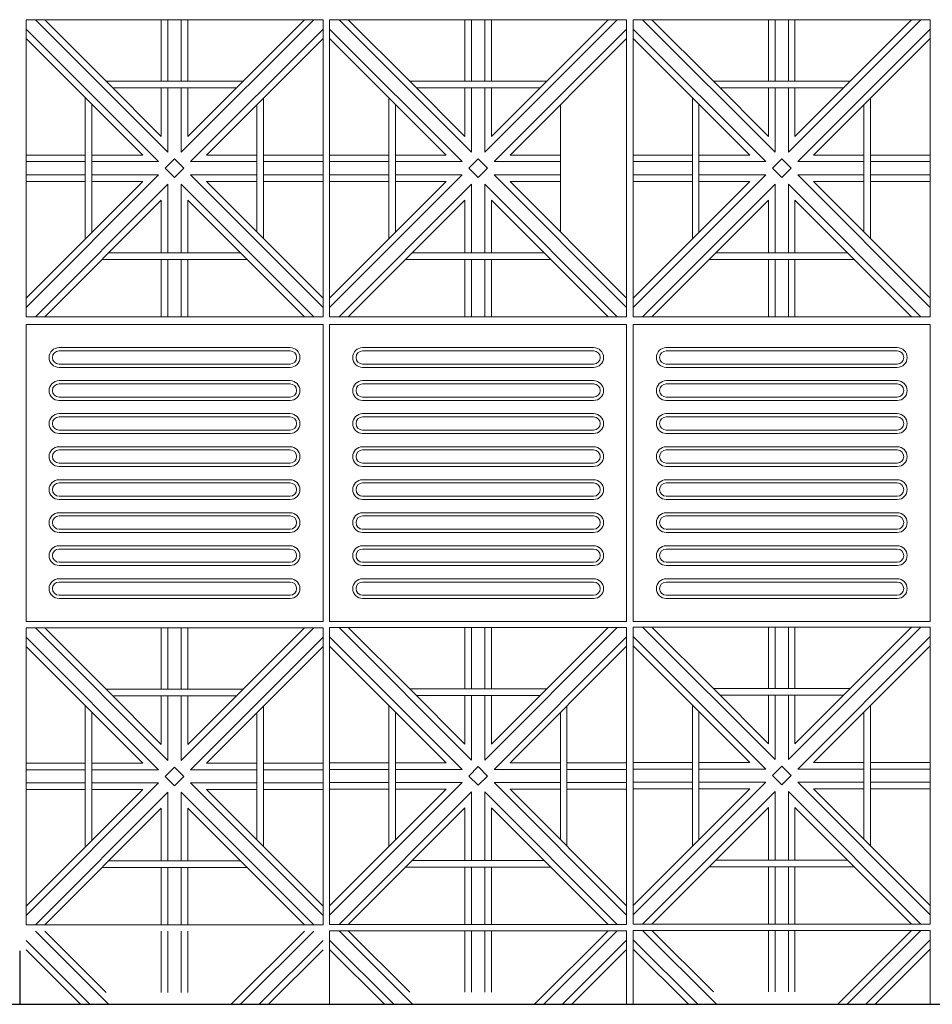
# Model space of a CAD drawing. Units: millimetres. Extents: x 450168 to 633868, y -524375 to -58517.
# Drawn here: x 474181 to 475564, y -114694 to -113202 of the extents above; entities that cross this region are included whole.
import ezdxf

# ---------------------------------------------------------------- set-up
doc = ezdxf.new("R2010")
doc.units = ezdxf.units.MM
doc.header["$MEASUREMENT"] = 0
for name, color, linetype, lineweight in [('Layer1', 1, 'Continuous', 20), ('Layer7', 7, 'Continuous', 9), ('Layer8', 8, 'Continuous', 25)]:
    doc.layers.add(name, color=color, linetype=linetype, lineweight=lineweight)

msp = doc.modelspace()

# ---------------------------------------------------------------- linework, layer by layer
at = {"layer": 'Layer1'}
for p, q in [((474590.6, -113699.1), (474240.6, -113699.1)), ((474590.6, -113699.1), (474240.6, -113699.1)), ((474590.6, -113704.1), (474240.6, -113704.1)), ((474590.6, -113704.1), (474240.6, -113704.1)), ((475050.6, -113699.1), (474700.6, -113699.1)), ((475050.6, -113699.1), (474700.6, -113699.1)), ((475050.6, -113704.1), (474700.6, -113704.1)), ((475050.6, -113704.1), (474700.6, -113704.1)), ((475510.6, -113699.1), (475160.6, -113699.1)), ((475510.6, -113699.1), (475160.6, -113699.1)), ((475510.6, -113704.1), (475160.6, -113704.1)), ((475510.6, -113704.1), (475160.6, -113704.1)), ((474240.6, -113724.1), (474590.6, -113724.1)), ((474240.6, -113724.1), (474590.6, -113724.1)), ((474700.6, -113724.1), (475050.6, -113724.1)), ((474700.6, -113724.1), (475050.6, -113724.1)), ((475160.6, -113724.1), (475510.6, -113724.1)), ((475160.6, -113724.1), (475510.6, -113724.1)), ((474590.6, -113729.1), (474240.6, -113729.1)), ((474590.6, -113729.1), (474240.6, -113729.1)), ((475050.6, -113729.1), (474700.6, -113729.1)), ((475050.6, -113729.1), (474700.6, -113729.1)), ((475510.6, -113729.1), (475160.6, -113729.1)), ((475510.6, -113729.1), (475160.6, -113729.1)), ((474590.6, -113749.1), (474240.6, -113749.1)), ((474590.6, -113749.1), (474240.6, -113749.1)), ((474590.6, -113754.1), (474240.6, -113754.1)), ((474590.6, -113754.1), (474240.6, -113754.1)), ((475050.6, -113749.1), (474700.6, -113749.1)), ((475050.6, -113749.1), (474700.6, -113749.1)), ((475050.6, -113754.1), (474700.6, -113754.1)), ((475050.6, -113754.1), (474700.6, -113754.1)), ((475510.6, -113749.1), (475160.6, -113749.1)), ((475510.6, -113749.1), (475160.6, -113749.1)), ((475510.6, -113754.1), (475160.6, -113754.1)), ((475510.6, -113754.1), (475160.6, -113754.1)), ((474240.6, -113774.1), (474590.6, -113774.1)), ((474240.6, -113774.1), (474590.6, -113774.1)), ((474590.6, -113779.1), (474240.6, -113779.1)), ((474590.6, -113779.1), (474240.6, -113779.1)), ((474700.6, -113774.1), (475050.6, -113774.1)), ((474700.6, -113774.1), (475050.6, -113774.1)), ((475050.6, -113779.1), (474700.6, -113779.1)), ((475050.6, -113779.1), (474700.6, -113779.1)), ((475160.6, -113774.1), (475510.6, -113774.1)), ((475160.6, -113774.1), (475510.6, -113774.1)), ((475510.6, -113779.1), (475160.6, -113779.1)), ((475510.6, -113779.1), (475160.6, -113779.1)), ((474590.6, -113799.1), (474240.6, -113799.1)), ((474590.6, -113799.1), (474240.6, -113799.1)), ((475050.6, -113799.1), (474700.6, -113799.1)), ((475050.6, -113799.1), (474700.6, -113799.1)), ((475510.6, -113799.1), (475160.6, -113799.1)), ((475510.6, -113799.1), (475160.6, -113799.1)), ((474590.6, -113804.1), (474240.6, -113804.1)), ((474590.6, -113804.1), (474240.6, -113804.1)), ((475050.6, -113804.1), (474700.6, -113804.1)), ((475050.6, -113804.1), (474700.6, -113804.1)), ((475510.6, -113804.1), (475160.6, -113804.1)), ((475510.6, -113804.1), (475160.6, -113804.1)), ((474240.6, -113824.1), (474590.6, -113824.1)), ((474240.6, -113824.1), (474590.6, -113824.1)), ((474700.6, -113824.1), (475050.6, -113824.1)), ((474700.6, -113824.1), (475050.6, -113824.1)), ((475160.6, -113824.1), (475510.6, -113824.1)), ((475160.6, -113824.1), (475510.6, -113824.1)), ((474590.6, -113829.1), (474240.6, -113829.1)), ((474590.6, -113829.1), (474240.6, -113829.1)), ((475050.6, -113829.1), (474700.6, -113829.1)), ((475050.6, -113829.1), (474700.6, -113829.1)), ((475510.6, -113829.1), (475160.6, -113829.1)), ((475510.6, -113829.1), (475160.6, -113829.1)), ((474590.6, -113849.1), (474240.6, -113849.1)), ((474590.6, -113849.1), (474240.6, -113849.1)), ((474590.6, -113854.1), (474240.6, -113854.1)), ((474590.6, -113854.1), (474240.6, -113854.1)), ((475050.6, -113849.1), (474700.6, -113849.1)), ((475050.6, -113849.1), (474700.6, -113849.1)), ((475050.6, -113854.1), (474700.6, -113854.1)), ((475050.6, -113854.1), (474700.6, -113854.1)), ((475510.6, -113849.1), (475160.6, -113849.1)), ((475510.6, -113849.1), (475160.6, -113849.1)), ((475510.6, -113854.1), (475160.6, -113854.1)), ((475510.6, -113854.1), (475160.6, -113854.1)), ((474240.6, -113874.1), (474590.6, -113874.1)), ((474240.6, -113874.1), (474590.6, -113874.1)), ((474590.6, -113879.1), (474240.6, -113879.1)), ((474590.6, -113879.1), (474240.6, -113879.1)), ((474700.6, -113874.1), (475050.6, -113874.1)), ((474700.6, -113874.1), (475050.6, -113874.1)), ((475050.6, -113879.1), (474700.6, -113879.1)), ((475050.6, -113879.1), (474700.6, -113879.1)), ((475160.6, -113874.1), (475510.6, -113874.1)), ((475160.6, -113874.1), (475510.6, -113874.1)), ((475510.6, -113879.1), (475160.6, -113879.1)), ((475510.6, -113879.1), (475160.6, -113879.1)), ((474590.6, -113899.1), (474240.6, -113899.1)), ((474590.6, -113899.1), (474240.6, -113899.1)), ((475050.6, -113899.1), (474700.6, -113899.1)), ((475050.6, -113899.1), (474700.6, -113899.1)), ((475510.6, -113899.1), (475160.6, -113899.1)), ((475510.6, -113899.1), (475160.6, -113899.1)), ((474590.6, -113904.1), (474240.6, -113904.1)), ((474590.6, -113904.1), (474240.6, -113904.1)), ((475050.6, -113904.1), (474700.6, -113904.1)), ((475050.6, -113904.1), (474700.6, -113904.1)), ((475510.6, -113904.1), (475160.6, -113904.1)), ((475510.6, -113904.1), (475160.6, -113904.1)), ((474240.6, -113924.1), (474590.6, -113924.1)), ((474240.6, -113924.1), (474590.6, -113924.1)), ((474590.6, -113929.1), (474240.6, -113929.1)), ((474590.6, -113929.1), (474240.6, -113929.1)), ((474700.6, -113924.1), (475050.6, -113924.1)), ((474700.6, -113924.1), (475050.6, -113924.1)), ((475050.6, -113929.1), (474700.6, -113929.1)), ((475050.6, -113929.1), (474700.6, -113929.1)), ((475160.6, -113924.1), (475510.6, -113924.1)), ((475160.6, -113924.1), (475510.6, -113924.1)), ((475510.6, -113929.1), (475160.6, -113929.1)), ((475510.6, -113929.1), (475160.6, -113929.1)), ((474590.6, -113949.1), (474240.6, -113949.1)), ((474590.6, -113949.1), (474240.6, -113949.1)), ((474590.6, -113954.1), (474240.6, -113954.1)), ((474590.6, -113954.1), (474240.6, -113954.1)), ((475050.6, -113949.1), (474700.6, -113949.1)), ((475050.6, -113949.1), (474700.6, -113949.1)), ((475050.6, -113954.1), (474700.6, -113954.1)), ((475050.6, -113954.1), (474700.6, -113954.1)), ((475510.6, -113949.1), (475160.6, -113949.1)), ((475510.6, -113949.1), (475160.6, -113949.1)), ((475510.6, -113954.1), (475160.6, -113954.1)), ((475510.6, -113954.1), (475160.6, -113954.1)), ((474240.6, -113974.1), (474590.6, -113974.1)), ((474240.6, -113974.1), (474590.6, -113974.1)), ((474700.6, -113974.1), (475050.6, -113974.1)), ((474700.6, -113974.1), (475050.6, -113974.1)), ((475160.6, -113974.1), (475510.6, -113974.1)), ((475160.6, -113974.1), (475510.6, -113974.1)), ((474590.6, -113979.1), (474240.6, -113979.1)), ((474590.6, -113979.1), (474240.6, -113979.1)), ((475050.6, -113979.1), (474700.6, -113979.1)), ((475050.6, -113979.1), (474700.6, -113979.1)), ((475510.6, -113979.1), (475160.6, -113979.1)), ((475510.6, -113979.1), (475160.6, -113979.1)), ((474590.6, -113999.1), (474240.6, -113999.1)), ((474590.6, -113999.1), (474240.6, -113999.1)), ((474590.6, -114004.1), (474240.6, -114004.1)), ((474590.6, -114004.1), (474240.6, -114004.1)), ((475050.6, -113999.1), (474700.6, -113999.1)), ((475050.6, -113999.1), (474700.6, -113999.1)), ((475050.6, -114004.1), (474700.6, -114004.1)), ((475050.6, -114004.1), (474700.6, -114004.1)), ((475510.6, -113999.1), (475160.6, -113999.1)), ((475510.6, -113999.1), (475160.6, -113999.1)), ((475510.6, -114004.1), (475160.6, -114004.1)), ((475510.6, -114004.1), (475160.6, -114004.1)), ((474240.6, -114024.1), (474590.6, -114024.1)), ((474240.6, -114024.1), (474590.6, -114024.1)), ((474590.6, -114029.1), (474240.6, -114029.1)), ((474590.6, -114029.1), (474240.6, -114029.1)), ((474700.6, -114024.1), (475050.6, -114024.1)), ((474700.6, -114024.1), (475050.6, -114024.1)), ((475050.6, -114029.1), (474700.6, -114029.1)), ((475050.6, -114029.1), (474700.6, -114029.1)), ((475160.6, -114024.1), (475510.6, -114024.1)), ((475160.6, -114024.1), (475510.6, -114024.1)), ((475510.6, -114029.1), (475160.6, -114029.1)), ((475510.6, -114029.1), (475160.6, -114029.1)), ((474590.6, -114049.1), (474240.6, -114049.1)), ((474590.6, -114049.1), (474240.6, -114049.1)), ((475050.6, -114049.1), (474700.6, -114049.1)), ((475050.6, -114049.1), (474700.6, -114049.1)), ((475510.6, -114049.1), (475160.6, -114049.1)), ((475510.6, -114049.1), (475160.6, -114049.1)), ((474590.6, -114054.1), (474240.6, -114054.1)), ((474590.6, -114054.1), (474240.6, -114054.1)), ((475050.6, -114054.1), (474700.6, -114054.1)), ((475050.6, -114054.1), (474700.6, -114054.1)), ((475510.6, -114054.1), (475160.6, -114054.1)), ((475510.6, -114054.1), (475160.6, -114054.1)), ((474240.6, -114074.1), (474590.6, -114074.1)), ((474240.6, -114074.1), (474590.6, -114074.1)), ((474590.6, -114079.1), (474240.6, -114079.1)), ((474590.6, -114079.1), (474240.6, -114079.1)), ((474700.6, -114074.1), (475050.6, -114074.1)), ((474700.6, -114074.1), (475050.6, -114074.1)), ((475050.6, -114079.1), (474700.6, -114079.1)), ((475050.6, -114079.1), (474700.6, -114079.1)), ((475160.6, -114074.1), (475510.6, -114074.1)), ((475160.6, -114074.1), (475510.6, -114074.1)), ((475510.6, -114079.1), (475160.6, -114079.1)), ((475510.6, -114079.1), (475160.6, -114079.1))]:
    msp.add_line(p, q, dxfattribs=at)
for points in [[(474640.6, -113664.1), (474190.6, -113664.1), (474190.6, -114114.1), (474640.6, -114114.1)], [(475100.6, -113664.1), (474650.6, -113664.1), (474650.6, -114114.1), (475100.6, -114114.1)], [(475560.6, -113664.1), (475110.6, -113664.1), (475110.6, -114114.1), (475560.6, -114114.1)]]:
    msp.add_lwpolyline(points, close=True, dxfattribs=at)
for centre, radius, start, end in [((474240.6, -113714.1), 15, 90, 270), ((474240.6, -113714.1), 15, 90, 270), ((474240.6, -113714.1), 10, 90, 270), ((474240.6, -113714.1), 10, 90, 270), ((474590.6, -113714.1), 15, 270, 90), ((474590.6, -113714.1), 15, 270, 90), ((474590.6, -113714.1), 10, 270, 90), ((474590.6, -113714.1), 10, 270, 90), ((474700.6, -113714.1), 15, 90, 270), ((474700.6, -113714.1), 15, 90, 270), ((474700.6, -113714.1), 10, 90, 270), ((474700.6, -113714.1), 10, 90, 270), ((475050.6, -113714.1), 15, 270, 90), ((475050.6, -113714.1), 15, 270, 90), ((475050.6, -113714.1), 10, 270, 90), ((475050.6, -113714.1), 10, 270, 90), ((475160.6, -113714.1), 15, 90, 270), ((475160.6, -113714.1), 15, 90, 270), ((475160.6, -113714.1), 10, 90, 270), ((475160.6, -113714.1), 10, 90, 270), ((475510.6, -113714.1), 15, 270, 90), ((475510.6, -113714.1), 15, 270, 90), ((475510.6, -113714.1), 10, 270, 90), ((475510.6, -113714.1), 10, 270, 90), ((474240.6, -113764.1), 15, 90, 270), ((474240.6, -113764.1), 15, 90, 270), ((474240.6, -113764.1), 10, 90, 270), ((474240.6, -113764.1), 10, 90, 270), ((474590.6, -113764.1), 15, 270, 90), ((474590.6, -113764.1), 15, 270, 90), ((474590.6, -113764.1), 10, 270, 90), ((474590.6, -113764.1), 10, 270, 90), ((474700.6, -113764.1), 15, 90, 270), ((474700.6, -113764.1), 15, 90, 270), ((474700.6, -113764.1), 10, 90, 270), ((474700.6, -113764.1), 10, 90, 270), ((475050.6, -113764.1), 15, 270, 90), ((475050.6, -113764.1), 15, 270, 90), ((475050.6, -113764.1), 10, 270, 90), ((475050.6, -113764.1), 10, 270, 90), ((475160.6, -113764.1), 15, 90, 270), ((475160.6, -113764.1), 15, 90, 270), ((475160.6, -113764.1), 10, 90, 270), ((475160.6, -113764.1), 10, 90, 270), ((475510.6, -113764.1), 15, 270, 90), ((475510.6, -113764.1), 15, 270, 90), ((475510.6, -113764.1), 10, 270, 90), ((475510.6, -113764.1), 10, 270, 90), ((474240.6, -113814.1), 15, 90, 270), ((474240.6, -113814.1), 15, 90, 270), ((474590.6, -113814.1), 15, 270, 90), ((474590.6, -113814.1), 15, 270, 90), ((474700.6, -113814.1), 15, 90, 270), ((474700.6, -113814.1), 15, 90, 270), ((475050.6, -113814.1), 15, 270, 90), ((475050.6, -113814.1), 15, 270, 90), ((475160.6, -113814.1), 15, 90, 270), ((475160.6, -113814.1), 15, 90, 270), ((475510.6, -113814.1), 15, 270, 90), ((475510.6, -113814.1), 15, 270, 90), ((474240.6, -113814.1), 10, 90, 270), ((474240.6, -113814.1), 10, 90, 270), ((474590.6, -113814.1), 10, 270, 90), ((474590.6, -113814.1), 10, 270, 90), ((474700.6, -113814.1), 10, 90, 270), ((474700.6, -113814.1), 10, 90, 270), ((475050.6, -113814.1), 10, 270, 90), ((475050.6, -113814.1), 10, 270, 90), ((475160.6, -113814.1), 10, 90, 270), ((475160.6, -113814.1), 10, 90, 270), ((475510.6, -113814.1), 10, 270, 90), ((475510.6, -113814.1), 10, 270, 90), ((474240.6, -113864.1), 15, 90, 270), ((474240.6, -113864.1), 15, 90, 270), ((474240.6, -113864.1), 10, 90, 270), ((474240.6, -113864.1), 10, 90, 270), ((474590.6, -113864.1), 15, 270, 90), ((474590.6, -113864.1), 15, 270, 90), ((474590.6, -113864.1), 10, 270, 90), ((474590.6, -113864.1), 10, 270, 90), ((474700.6, -113864.1), 15, 90, 270), ((474700.6, -113864.1), 15, 90, 270), ((474700.6, -113864.1), 10, 90, 270), ((474700.6, -113864.1), 10, 90, 270), ((475050.6, -113864.1), 15, 270, 90), ((475050.6, -113864.1), 15, 270, 90), ((475050.6, -113864.1), 10, 270, 90), ((475050.6, -113864.1), 10, 270, 90), ((475160.6, -113864.1), 15, 90, 270), ((475160.6, -113864.1), 15, 90, 270), ((475160.6, -113864.1), 10, 90, 270), ((475160.6, -113864.1), 10, 90, 270), ((475510.6, -113864.1), 15, 270, 90), ((475510.6, -113864.1), 15, 270, 90), ((475510.6, -113864.1), 10, 270, 90), ((475510.6, -113864.1), 10, 270, 90), ((474240.6, -113914.1), 15, 90, 270), ((474240.6, -113914.1), 15, 90, 270), ((474590.6, -113914.1), 15, 270, 90), ((474590.6, -113914.1), 15, 270, 90), ((474700.6, -113914.1), 15, 90, 270), ((474700.6, -113914.1), 15, 90, 270), ((475050.6, -113914.1), 15, 270, 90), ((475050.6, -113914.1), 15, 270, 90), ((475160.6, -113914.1), 15, 90, 270), ((475160.6, -113914.1), 15, 90, 270), ((475510.6, -113914.1), 15, 270, 90), ((475510.6, -113914.1), 15, 270, 90), ((474240.6, -113914.1), 10, 90, 270), ((474240.6, -113914.1), 10, 90, 270), ((474590.6, -113914.1), 10, 270, 90), ((474590.6, -113914.1), 10, 270, 90), ((474700.6, -113914.1), 10, 90, 270), ((474700.6, -113914.1), 10, 90, 270), ((475050.6, -113914.1), 10, 270, 90), ((475050.6, -113914.1), 10, 270, 90), ((475160.6, -113914.1), 10, 90, 270), ((475160.6, -113914.1), 10, 90, 270), ((475510.6, -113914.1), 10, 270, 90), ((475510.6, -113914.1), 10, 270, 90), ((474240.6, -113964.1), 15, 90, 270), ((474240.6, -113964.1), 15, 90, 270), ((474240.6, -113964.1), 10, 90, 270), ((474240.6, -113964.1), 10, 90, 270), ((474590.6, -113964.1), 15, 270, 90), ((474590.6, -113964.1), 15, 270, 90), ((474590.6, -113964.1), 10, 270, 90), ((474590.6, -113964.1), 10, 270, 90), ((474700.6, -113964.1), 15, 90, 270), ((474700.6, -113964.1), 15, 90, 270), ((474700.6, -113964.1), 10, 90, 270), ((474700.6, -113964.1), 10, 90, 270), ((475050.6, -113964.1), 15, 270, 90), ((475050.6, -113964.1), 15, 270, 90), ((475050.6, -113964.1), 10, 270, 90), ((475050.6, -113964.1), 10, 270, 90), ((475160.6, -113964.1), 15, 90, 270), ((475160.6, -113964.1), 15, 90, 270), ((475160.6, -113964.1), 10, 90, 270), ((475160.6, -113964.1), 10, 90, 270), ((475510.6, -113964.1), 15, 270, 90), ((475510.6, -113964.1), 15, 270, 90), ((475510.6, -113964.1), 10, 270, 90), ((475510.6, -113964.1), 10, 270, 90), ((474240.6, -114014.1), 15, 90, 270), ((474240.6, -114014.1), 15, 90, 270), ((474240.6, -114014.1), 10, 90, 270), ((474240.6, -114014.1), 10, 90, 270), ((474590.6, -114014.1), 15, 270, 90), ((474590.6, -114014.1), 15, 270, 90), ((474590.6, -114014.1), 10, 270, 90), ((474590.6, -114014.1), 10, 270, 90), ((474700.6, -114014.1), 15, 90, 270), ((474700.6, -114014.1), 15, 90, 270), ((474700.6, -114014.1), 10, 90, 270), ((474700.6, -114014.1), 10, 90, 270), ((475050.6, -114014.1), 15, 270, 90), ((475050.6, -114014.1), 15, 270, 90), ((475050.6, -114014.1), 10, 270, 90), ((475050.6, -114014.1), 10, 270, 90), ((475160.6, -114014.1), 15, 90, 270), ((475160.6, -114014.1), 15, 90, 270), ((475160.6, -114014.1), 10, 90, 270), ((475160.6, -114014.1), 10, 90, 270), ((475510.6, -114014.1), 15, 270, 90), ((475510.6, -114014.1), 15, 270, 90), ((475510.6, -114014.1), 10, 270, 90), ((475510.6, -114014.1), 10, 270, 90), ((474240.6, -114064.1), 15, 90, 270), ((474240.6, -114064.1), 15, 90, 270), ((474590.6, -114064.1), 15, 270, 90), ((474590.6, -114064.1), 15, 270, 90), ((474700.6, -114064.1), 15, 90, 270), ((474700.6, -114064.1), 15, 90, 270), ((475050.6, -114064.1), 15, 270, 90), ((475050.6, -114064.1), 15, 270, 90), ((475160.6, -114064.1), 15, 90, 270), ((475160.6, -114064.1), 15, 90, 270), ((475510.6, -114064.1), 15, 270, 90), ((475510.6, -114064.1), 15, 270, 90), ((474240.6, -114064.1), 10, 90, 270), ((474240.6, -114064.1), 10, 90, 270), ((474590.6, -114064.1), 10, 270, 90), ((474590.6, -114064.1), 10, 270, 90), ((474700.6, -114064.1), 10, 90, 270), ((474700.6, -114064.1), 10, 90, 270), ((475050.6, -114064.1), 10, 270, 90), ((475050.6, -114064.1), 10, 270, 90), ((475160.6, -114064.1), 10, 90, 270), ((475160.6, -114064.1), 10, 90, 270), ((475510.6, -114064.1), 10, 270, 90), ((475510.6, -114064.1), 10, 270, 90)]:
    msp.add_arc(centre, radius, start, end, dxfattribs=at)
at = {"layer": 'Layer7'}
for p, q in [((474405.6, -113403.3), (474204.8, -113202.4)), ((474312, -113295.5), (474218.9, -113202.4)), ((474395.6, -113202.4), (474395.6, -113295.5)), ((474405.6, -113202.4), (474405.6, -113295.5)), ((474626.5, -113202.4), (474425.6, -113403.3)), ((474425.6, -113202.4), (474425.6, -113295.5)), ((474612.4, -113202.4), (474435.6, -113379.1)), ((474435.6, -113202.4), (474435.6, -113295.5)), ((474865.6, -113403.3), (474664.8, -113202.4)), ((474772, -113295.5), (474678.9, -113202.4)), ((474855.6, -113202.4), (474855.6, -113295.5)), ((474865.6, -113202.4), (474865.6, -113295.5)), ((475086.5, -113202.4), (474885.6, -113403.3)), ((474885.6, -113202.4), (474885.6, -113295.5)), ((475072.4, -113202.4), (474895.6, -113379.1)), ((474895.6, -113202.4), (474895.6, -113295.5)), ((475325.6, -113403.3), (475124.8, -113202.4)), ((475232, -113295.5), (475138.9, -113202.4)), ((475315.6, -113202.4), (475315.6, -113295.5)), ((475325.6, -113202.4), (475325.6, -113295.5)), ((475546.5, -113202.4), (475345.6, -113403.3)), ((475345.6, -113202.4), (475345.6, -113295.5)), ((475532.4, -113202.4), (475355.6, -113379.1)), ((475355.6, -113202.4), (475355.6, -113295.5)), ((474391.5, -113417.4), (474190.6, -113216.6)), ((474640.6, -113216.6), (474439.8, -113417.4)), ((474851.5, -113417.4), (474650.6, -113216.6)), ((475100.6, -113216.6), (474899.8, -113417.4)), ((475311.5, -113417.4), (475110.6, -113216.6)), ((475560.6, -113216.6), (475359.8, -113417.4)), ((474367.4, -113407.4), (474190.6, -113230.7)), ((474640.6, -113230.7), (474463.9, -113407.4)), ((474827.4, -113407.4), (474650.6, -113230.7)), ((475100.6, -113230.7), (474923.9, -113407.4)), ((475287.4, -113407.4), (475110.6, -113230.7)), ((475560.6, -113230.7), (475383.9, -113407.4)), ((474395.6, -113379.1), (474312, -113295.5)), ((474395.6, -113305.5), (474395.6, -113379.1)), ((474405.6, -113305.5), (474405.6, -113403.3)), ((474425.6, -113305.5), (474425.6, -113403.3)), ((474435.6, -113305.5), (474435.6, -113379.1)), ((474855.6, -113379.1), (474772, -113295.5)), ((474855.6, -113305.5), (474855.6, -113379.1)), ((474865.6, -113305.5), (474865.6, -113403.3)), ((474885.6, -113305.5), (474885.6, -113403.3)), ((474895.6, -113305.5), (474895.6, -113379.1)), ((475315.6, -113379.1), (475232, -113295.5)), ((475315.6, -113305.5), (475315.6, -113379.1)), ((475325.6, -113305.5), (475325.6, -113403.3)), ((475345.6, -113305.5), (475345.6, -113403.3)), ((475355.6, -113305.5), (475355.6, -113379.1)), ((474280.2, -113407.4), (474190.6, -113407.4)), ((474367.4, -113407.4), (474290.2, -113407.4)), ((474540.2, -113407.4), (474463.9, -113407.4)), ((474640.6, -113407.4), (474550.2, -113407.4)), ((474740.2, -113407.4), (474650.6, -113407.4)), ((474827.4, -113407.4), (474750.2, -113407.4)), ((475000.2, -113407.4), (474923.9, -113407.4)), ((475200.2, -113407.4), (475110.6, -113407.4)), ((475287.4, -113407.4), (475210.2, -113407.4)), ((475460.2, -113407.4), (475383.9, -113407.4)), ((475560.6, -113407.4), (475470.2, -113407.4)), ((474280.2, -113417.4), (474190.6, -113417.4)), ((474391.5, -113417.4), (474290.2, -113417.4)), ((474401.5, -113427.4), (474415.6, -113413.3)), ((474429.8, -113427.4), (474415.6, -113413.3)), ((474540.2, -113417.4), (474439.8, -113417.4)), ((474640.6, -113417.4), (474550.2, -113417.4)), ((474740.2, -113417.4), (474650.6, -113417.4)), ((474851.5, -113417.4), (474750.2, -113417.4)), ((474861.5, -113427.4), (474875.6, -113413.3)), ((474889.8, -113427.4), (474875.6, -113413.3)), ((475000.2, -113417.4), (474899.8, -113417.4)), ((475200.2, -113417.4), (475110.6, -113417.4)), ((475311.5, -113417.4), (475210.2, -113417.4)), ((475321.5, -113427.4), (475335.6, -113413.3)), ((475349.8, -113427.4), (475335.6, -113413.3)), ((475460.2, -113417.4), (475359.8, -113417.4)), ((475560.6, -113417.4), (475470.2, -113417.4)), ((474391.5, -113437.4), (474190.6, -113638.3)), ((474280.2, -113437.4), (474190.6, -113437.4)), ((474391.5, -113437.4), (474290.2, -113437.4)), ((474415.6, -113441.6), (474401.5, -113427.4)), ((474429.8, -113427.4), (474415.6, -113441.6)), ((474640.6, -113638.3), (474439.8, -113437.4)), ((474540.2, -113437.4), (474439.8, -113437.4)), ((474640.6, -113437.4), (474550.2, -113437.4)), ((474851.5, -113437.4), (474650.6, -113638.3)), ((474740.2, -113437.4), (474650.6, -113437.4)), ((474851.5, -113437.4), (474750.2, -113437.4)), ((474875.6, -113441.6), (474861.5, -113427.4)), ((474889.8, -113427.4), (474875.6, -113441.6)), ((475100.6, -113638.3), (474899.8, -113437.4)), ((475000.2, -113437.4), (474899.8, -113437.4)), ((475311.5, -113437.4), (475110.6, -113638.3)), ((475200.2, -113437.4), (475110.6, -113437.4)), ((475311.5, -113437.4), (475210.2, -113437.4)), ((475335.6, -113441.6), (475321.5, -113427.4)), ((475349.8, -113427.4), (475335.6, -113441.6)), ((475560.6, -113638.3), (475359.8, -113437.4)), ((475460.2, -113437.4), (475359.8, -113437.4)), ((475560.6, -113437.4), (475470.2, -113437.4)), ((474367.4, -113447.4), (474190.6, -113624.1)), ((474280.2, -113447.4), (474190.6, -113447.4)), ((474405.6, -113451.6), (474204.8, -113652.4)), ((474367.4, -113447.4), (474290.2, -113447.4)), ((474405.6, -113451.6), (474405.6, -113555.5)), ((474626.5, -113652.4), (474425.6, -113451.6)), ((474425.6, -113451.6), (474425.6, -113555.5)), ((474640.6, -113624.1), (474463.9, -113447.4)), ((474540.2, -113447.4), (474463.9, -113447.4)), ((474640.6, -113447.4), (474550.2, -113447.4)), ((474827.4, -113447.4), (474650.6, -113624.1)), ((474740.2, -113447.4), (474650.6, -113447.4)), ((474865.6, -113451.6), (474664.8, -113652.4)), ((474827.4, -113447.4), (474750.2, -113447.4)), ((474865.6, -113451.6), (474865.6, -113555.5)), ((475086.5, -113652.4), (474885.6, -113451.6)), ((474885.6, -113451.6), (474885.6, -113555.5)), ((475100.6, -113624.1), (474923.9, -113447.4)), ((475000.2, -113447.4), (474923.9, -113447.4)), ((475287.4, -113447.4), (475110.6, -113624.1)), ((475200.2, -113447.4), (475110.6, -113447.4)), ((475325.6, -113451.6), (475124.8, -113652.4)), ((475287.4, -113447.4), (475210.2, -113447.4)), ((475325.6, -113451.6), (475325.6, -113555.5)), ((475546.5, -113652.4), (475345.6, -113451.6)), ((475345.6, -113451.6), (475345.6, -113555.5)), ((475560.6, -113624.1), (475383.9, -113447.4)), ((475460.2, -113447.4), (475383.9, -113447.4)), ((475560.6, -113447.4), (475470.2, -113447.4)), ((474395.6, -113475.7), (474218.9, -113652.4)), ((474395.6, -113475.7), (474395.6, -113555.5)), ((474612.4, -113652.4), (474435.6, -113475.7)), ((474435.6, -113475.7), (474435.6, -113555.5)), ((474855.6, -113475.7), (474678.9, -113652.4)), ((474855.6, -113475.7), (474855.6, -113555.5)), ((475072.4, -113652.4), (474895.6, -113475.7)), ((474895.6, -113475.7), (474895.6, -113555.5)), ((475315.6, -113475.7), (475138.9, -113652.4)), ((475315.6, -113475.7), (475315.6, -113555.5)), ((475532.4, -113652.4), (475355.6, -113475.7)), ((475355.6, -113475.7), (475355.6, -113555.5)), ((474395.6, -113565.5), (474395.6, -113652.4)), ((474405.6, -113565.5), (474405.6, -113652.4)), ((474425.6, -113565.5), (474425.6, -113652.4)), ((474435.6, -113565.5), (474435.6, -113652.4)), ((474855.6, -113565.5), (474855.6, -113652.4)), ((474865.6, -113565.5), (474865.6, -113652.4)), ((474885.6, -113565.5), (474885.6, -113652.4)), ((474895.6, -113565.5), (474895.6, -113652.4)), ((475315.6, -113565.5), (475315.6, -113652.4)), ((475325.6, -113565.5), (475325.6, -113652.4)), ((475345.6, -113565.5), (475345.6, -113652.4)), ((475355.6, -113565.5), (475355.6, -113652.4)), ((474405.6, -114324.4), (474204.8, -114123.5)), ((474312, -114216.5), (474218.9, -114123.5)), ((474395.6, -114123.5), (474395.6, -114216.5)), ((474405.6, -114123.5), (474405.6, -114216.5)), ((474626.5, -114123.5), (474425.6, -114324.4)), ((474425.6, -114123.5), (474425.6, -114216.5)), ((474612.4, -114123.5), (474435.6, -114300.2)), ((474435.6, -114123.5), (474435.6, -114216.5)), ((474865.6, -114323.7), (474664.8, -114122.9)), ((474772, -114215.9), (474678.9, -114122.9)), ((474855.6, -114122.9), (474855.6, -114215.9)), ((474865.6, -114122.9), (474865.6, -114215.9)), ((475086.5, -114122.9), (474885.6, -114323.7)), ((474885.6, -114122.9), (474885.6, -114215.9)), ((475072.4, -114122.9), (474895.6, -114299.6)), ((474895.6, -114122.9), (474895.6, -114215.9)), ((475325.6, -114323.1), (475124.8, -114122.3)), ((475232, -114215.3), (475138.9, -114122.3)), ((475315.6, -114122.3), (475315.6, -114215.3)), ((475325.6, -114122.3), (475325.6, -114215.3)), ((475546.5, -114122.3), (475345.6, -114323.1)), ((475345.6, -114122.3), (475345.6, -114215.3)), ((475532.4, -114122.3), (475355.6, -114299)), ((475355.6, -114122.3), (475355.6, -114215.3)), ((474391.5, -114338.5), (474190.6, -114137.6)), ((474640.6, -114137.6), (474439.8, -114338.5)), ((474851.5, -114337.9), (474650.6, -114137)), ((475100.6, -114137), (474899.8, -114337.9)), ((475311.5, -114337.3), (475110.6, -114136.4)), ((475560.6, -114136.4), (475359.8, -114337.3)), ((474367.4, -114328.5), (474190.6, -114151.8)), ((474640.6, -114151.8), (474463.9, -114328.5)), ((474827.4, -114327.9), (474650.6, -114151.2)), ((475100.6, -114151.2), (474923.9, -114327.9)), ((475287.4, -114327.3), (475110.6, -114150.6)), ((475560.6, -114150.6), (475383.9, -114327.3)), ((474395.6, -114300.2), (474312, -114216.5)), ((474855.6, -114299.6), (474772, -114215.9)), ((475315.6, -114299), (475232, -114215.3)), ((474395.6, -114226.5), (474395.6, -114300.2)), ((474405.6, -114226.5), (474405.6, -114324.4)), ((474425.6, -114226.5), (474425.6, -114324.4)), ((474435.6, -114226.5), (474435.6, -114300.2)), ((474855.6, -114225.9), (474855.6, -114299.6)), ((474865.6, -114225.9), (474865.6, -114323.7)), ((474885.6, -114225.9), (474885.6, -114323.7)), ((474895.6, -114225.9), (474895.6, -114299.6)), ((475315.6, -114225.3), (475315.6, -114299)), ((475325.6, -114225.3), (475325.6, -114323.1)), ((475345.6, -114225.3), (475345.6, -114323.1)), ((475355.6, -114225.3), (475355.6, -114299)), ((474280.2, -114328.5), (474190.6, -114328.5)), ((474367.4, -114328.5), (474290.2, -114328.5)), ((474401.5, -114348.5), (474415.6, -114334.4)), ((474429.8, -114348.5), (474415.6, -114334.4)), ((474540.2, -114328.5), (474463.9, -114328.5)), ((474640.6, -114328.5), (474550.2, -114328.5)), ((474740.2, -114327.9), (474650.6, -114327.9)), ((474827.4, -114327.9), (474750.2, -114327.9)), ((474861.5, -114347.9), (474875.6, -114333.7)), ((474889.8, -114347.9), (474875.6, -114333.7)), ((475000.2, -114327.9), (474923.9, -114327.9)), ((475100.6, -114327.9), (475010.2, -114327.9)), ((475200.2, -114327.3), (475110.6, -114327.3)), ((475287.4, -114327.3), (475210.2, -114327.3)), ((475321.5, -114347.3), (475335.6, -114333.1)), ((475349.8, -114347.3), (475335.6, -114333.1)), ((475460.2, -114327.3), (475383.9, -114327.3)), ((475560.6, -114327.3), (475470.2, -114327.3)), ((474280.2, -114338.5), (474190.6, -114338.5)), ((474391.5, -114338.5), (474290.2, -114338.5)), ((474415.6, -114362.6), (474401.5, -114348.5)), ((474429.8, -114348.5), (474415.6, -114362.6)), ((474540.2, -114338.5), (474439.8, -114338.5)), ((474640.6, -114338.5), (474550.2, -114338.5)), ((474740.2, -114337.9), (474650.6, -114337.9)), ((474851.5, -114337.9), (474750.2, -114337.9)), ((474875.6, -114362), (474861.5, -114347.9)), ((474889.8, -114347.9), (474875.6, -114362)), ((475000.2, -114337.9), (474899.8, -114337.9)), ((475100.6, -114337.9), (475010.2, -114337.9)), ((475200.2, -114337.3), (475110.6, -114337.3)), ((475311.5, -114337.3), (475210.2, -114337.3)), ((475335.6, -114361.4), (475321.5, -114347.3)), ((475349.8, -114347.3), (475335.6, -114361.4)), ((475460.2, -114337.3), (475359.8, -114337.3)), ((475560.6, -114337.3), (475470.2, -114337.3)), ((474391.5, -114358.5), (474190.6, -114559.4)), ((474280.2, -114358.5), (474190.6, -114358.5)), ((474391.5, -114358.5), (474290.2, -114358.5)), ((474640.6, -114559.4), (474439.8, -114358.5)), ((474540.2, -114358.5), (474439.8, -114358.5)), ((474640.6, -114358.5), (474550.2, -114358.5)), ((474851.5, -114357.9), (474650.6, -114558.7)), ((474740.2, -114357.9), (474650.6, -114357.9)), ((474851.5, -114357.9), (474750.2, -114357.9)), ((475100.6, -114558.7), (474899.8, -114357.9)), ((475000.2, -114357.9), (474899.8, -114357.9)), ((475100.6, -114357.9), (475010.2, -114357.9)), ((475311.5, -114357.3), (475110.6, -114558.1)), ((475200.2, -114357.3), (475110.6, -114357.3)), ((475311.5, -114357.3), (475210.2, -114357.3)), ((475560.6, -114558.1), (475359.8, -114357.3)), ((475460.2, -114357.3), (475359.8, -114357.3)), ((475560.6, -114357.3), (475470.2, -114357.3)), ((474367.4, -114368.5), (474190.6, -114545.2)), ((474280.2, -114368.5), (474190.6, -114368.5)), ((474405.6, -114372.6), (474204.8, -114573.5)), ((474367.4, -114368.5), (474290.2, -114368.5)), ((474405.6, -114372.6), (474405.6, -114476.5)), ((474626.5, -114573.5), (474425.6, -114372.6)), ((474425.6, -114372.6), (474425.6, -114476.5)), ((474640.6, -114545.2), (474463.9, -114368.5)), ((474540.2, -114368.5), (474463.9, -114368.5)), ((474640.6, -114368.5), (474550.2, -114368.5)), ((474827.4, -114367.9), (474650.6, -114544.6)), ((474740.2, -114367.9), (474650.6, -114367.9)), ((474865.6, -114372), (474664.8, -114572.9)), ((474827.4, -114367.9), (474750.2, -114367.9)), ((474865.6, -114372), (474865.6, -114475.9)), ((475086.5, -114572.9), (474885.6, -114372)), ((474885.6, -114372), (474885.6, -114475.9)), ((475100.6, -114544.6), (474923.9, -114367.9)), ((475000.2, -114367.9), (474923.9, -114367.9)), ((475100.6, -114367.9), (475010.2, -114367.9)), ((475287.4, -114367.3), (475110.6, -114544)), ((475200.2, -114367.3), (475110.6, -114367.3)), ((475325.6, -114371.4), (475124.8, -114572.3)), ((475287.4, -114367.3), (475210.2, -114367.3)), ((475325.6, -114371.4), (475325.6, -114475.3)), ((475546.5, -114572.3), (475345.6, -114371.4)), ((475345.6, -114371.4), (475345.6, -114475.3)), ((475560.6, -114544), (475383.9, -114367.3)), ((475460.2, -114367.3), (475383.9, -114367.3)), ((475560.6, -114367.3), (475470.2, -114367.3)), ((475315.6, -114395.6), (475138.9, -114572.3)), ((475315.6, -114395.6), (475315.6, -114475.3)), ((475532.4, -114572.3), (475355.6, -114395.6)), ((475355.6, -114395.6), (475355.6, -114475.3)), ((474395.6, -114396.8), (474218.9, -114573.5)), ((474395.6, -114396.8), (474395.6, -114476.5)), ((474612.4, -114573.5), (474435.6, -114396.8)), ((474435.6, -114396.8), (474435.6, -114476.5)), ((474855.6, -114396.2), (474678.9, -114572.9)), ((474855.6, -114396.2), (474855.6, -114475.9)), ((475072.4, -114572.9), (474895.6, -114396.2)), ((474895.6, -114396.2), (474895.6, -114475.9)), ((474395.6, -114486.5), (474395.6, -114573.5)), ((474405.6, -114486.5), (474405.6, -114573.5)), ((474425.6, -114486.5), (474425.6, -114573.5)), ((474435.6, -114486.5), (474435.6, -114573.5)), ((474855.6, -114485.9), (474855.6, -114572.9)), ((474865.6, -114485.9), (474865.6, -114572.9)), ((474885.6, -114485.9), (474885.6, -114572.9)), ((474895.6, -114485.9), (474895.6, -114572.9)), ((475315.6, -114485.3), (475315.6, -114572.3)), ((475325.6, -114485.3), (475325.6, -114572.3)), ((475345.6, -114485.3), (475345.6, -114572.3)), ((475355.6, -114485.3), (475355.6, -114572.3)), ((474315.6, -114693.7), (474204.8, -114582.9)), ((474312, -114675.9), (474218.9, -114582.9)), ((474395.6, -114582.9), (474395.6, -114675.9)), ((474405.6, -114582.9), (474405.6, -114675.9)), ((474425.6, -114582.9), (474425.6, -114675.9)), ((474435.6, -114582.9), (474435.6, -114675.9)), ((474612.4, -114582.9), (474501.6, -114693.7)), ((474626.5, -114582.9), (474515.7, -114693.7)), ((474776.2, -114693.7), (474664.8, -114582.3)), ((474772, -114675.3), (474678.9, -114582.3)), ((474855.6, -114582.3), (474855.6, -114675.3)), ((474865.6, -114582.3), (474865.6, -114675.3)), ((474885.6, -114582.3), (474885.6, -114675.3)), ((474895.6, -114582.3), (474895.6, -114675.3)), ((475072.4, -114582.3), (474961, -114693.7)), ((475086.5, -114582.3), (474975.1, -114693.7)), ((475236.8, -114693.7), (475124.8, -114581.7)), ((475232, -114674.7), (475138.9, -114581.7)), ((475315.6, -114581.7), (475315.6, -114674.7)), ((475325.6, -114581.7), (475325.6, -114674.7)), ((475345.6, -114581.7), (475345.6, -114674.7)), ((475355.6, -114581.7), (475355.6, -114674.7)), ((475532.4, -114581.7), (475420.4, -114693.7)), ((475546.5, -114581.7), (475434.5, -114693.7)), ((474287.3, -114693.7), (474190.6, -114597)), ((474640.6, -114597), (474544, -114693.7)), ((474747.9, -114693.7), (474650.6, -114596.4)), ((475100.6, -114596.4), (475003.4, -114693.7)), ((475208.5, -114693.7), (475110.6, -114595.8)), ((475560.6, -114595.8), (475462.8, -114693.7)), ((474273.2, -114693.7), (474190.6, -114611.2)), ((474640.6, -114611.2), (474558.1, -114693.7)), ((474733.8, -114693.7), (474650.6, -114610.6)), ((475100.6, -114610.6), (475017.5, -114693.7)), ((475194.4, -114693.7), (475110.6, -114610)), ((475560.6, -114610), (475476.9, -114693.7))]:
    msp.add_line(p, q, dxfattribs=at)
for points in [[(474190.6, -113652.4), (474640.6, -113652.4), (474640.6, -113202.4), (474190.6, -113202.4)], [(474650.6, -113652.4), (475100.6, -113652.4), (475100.6, -113202.4), (474650.6, -113202.4)], [(475110.6, -113652.4), (475560.6, -113652.4), (475560.6, -113202.4), (475110.6, -113202.4)], [(474190.6, -114573.5), (474640.6, -114573.5), (474640.6, -114123.5), (474190.6, -114123.5)], [(474650.6, -114572.9), (475100.6, -114572.9), (475100.6, -114122.9), (474650.6, -114122.9)], [(475110.6, -114572.3), (475560.6, -114572.3), (475560.6, -114122.3), (475110.6, -114122.3)]]:
    msp.add_lwpolyline(points, close=True, dxfattribs=at)
for points in [[(474519.3, -113295.5), (474312, -113295.5)], [(474509.3, -113305.5), (474322, -113305.5)], [(474979.3, -113295.5), (474772, -113295.5)], [(474969.3, -113305.5), (474782, -113305.5)], [(475439.3, -113295.5), (475232, -113295.5)], [(475429.3, -113305.5), (475242, -113305.5)], [(474280.2, -113320.3), (474280.2, -113534.6)], [(474550.2, -113533.7), (474550.2, -113321.1)], [(474740.2, -113320.3), (474740.2, -113534.6)], [(475200.2, -113320.3), (475200.2, -113534.6)], [(475470.2, -113533.7), (475470.2, -113321.1)], [(474290.2, -113330.3), (474290.2, -113524.6)], [(474540.2, -113523.7), (474540.2, -113331.1)], [(474750.2, -113330.3), (474750.2, -113524.6)], [(475000.2, -113523.7), (475000.2, -113331.1)], [(475210.2, -113330.3), (475210.2, -113524.6)], [(475460.2, -113523.7), (475460.2, -113331.1)], [(474315.9, -113555.5), (474515.4, -113555.5)], [(474775.9, -113555.5), (474975.4, -113555.5)], [(475235.9, -113555.5), (475435.4, -113555.5)], [(474305.9, -113565.5), (474525.4, -113565.5)], [(474765.9, -113565.5), (474985.4, -113565.5)], [(475225.9, -113565.5), (475445.4, -113565.5)], [(474519.3, -114216.5), (474312, -114216.5)], [(474979.3, -114215.9), (474772, -114215.9)], [(475439.3, -114215.3), (475232, -114215.3)], [(474509.3, -114226.5), (474322, -114226.5)], [(474969.3, -114225.9), (474782, -114225.9)], [(475429.3, -114225.3), (475242, -114225.3)], [(474280.2, -114241.4), (474280.2, -114455.6)], [(474550.2, -114454.8), (474550.2, -114242.2)], [(474740.2, -114240.7), (474740.2, -114455)], [(475010.2, -114454.2), (475010.2, -114241.6)], [(475200.2, -114240.1), (475200.2, -114454.4)], [(475470.2, -114453.6), (475470.2, -114241)], [(474290.2, -114251.4), (474290.2, -114445.6)], [(474540.2, -114444.8), (474540.2, -114252.2)], [(474750.2, -114250.7), (474750.2, -114445)], [(475000.2, -114444.2), (475000.2, -114251.6)], [(475210.2, -114250.1), (475210.2, -114444.4)], [(475460.2, -114443.6), (475460.2, -114251)], [(474315.9, -114476.5), (474515.4, -114476.5)], [(474775.9, -114475.9), (474975.4, -114475.9)], [(475235.9, -114475.3), (475435.4, -114475.3)], [(474305.9, -114486.5), (474525.4, -114486.5)], [(474765.9, -114485.9), (474985.4, -114485.9)], [(475225.9, -114485.3), (475445.4, -114485.3)], [(475100.6, -114693.7), (475100.6, -114582.3), (474650.6, -114582.3), (474650.6, -114693.7)], [(475560.6, -114693.7), (475560.6, -114581.7), (475110.6, -114581.7), (475110.6, -114693.7)]]:
    msp.add_lwpolyline(points, dxfattribs=at)
at = {"layer": 'Layer8', "linetype": 'ByBlock'}
for p, q in [((474181.4, -114612.6), (474181.4, -114693.7)), ((473730.6, -114693.7), (479280.6, -114693.7))]:
    msp.add_line(p, q, dxfattribs=at)

doc.saveas('drawing.dxf')
